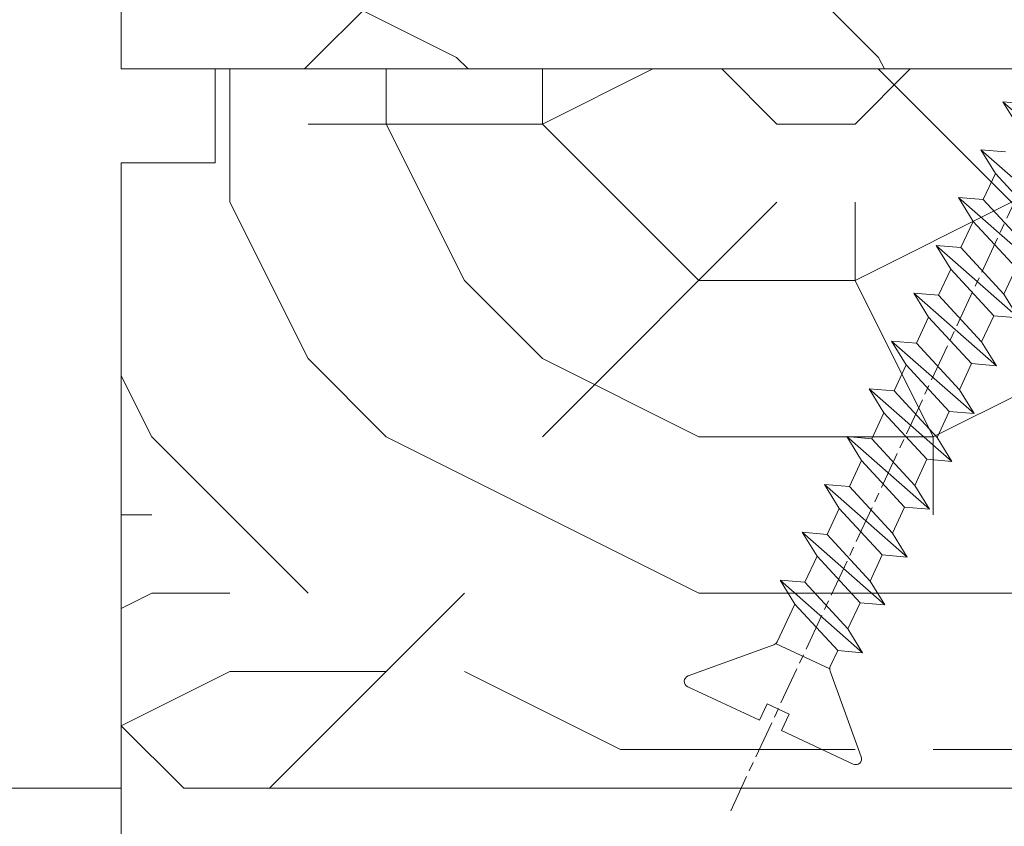
# Model space of a CAD drawing. Units: millimetres. Extents: x 0 to 805, y -14 to 584.
# Drawn here: x 322 to 338, y 312 to 325 of the extents above; entities that cross this region are included whole.
import ezdxf

# ---------------------------------------------------------------- set-up
doc = ezdxf.new("R2010")
doc.units = ezdxf.units.MM
doc.header["$PDMODE"] = 2
doc.header["$PDSIZE"] = 10
doc.linetypes.add('AM_ISO08W050', pattern=[18, 12, -1.5, 3, -1.5])
for name, color, linetype, lineweight in [('AEL-AM_7', 4, 'AM_ISO08W050', 18), ('AM_2', 6, 'Continuous', 20), ('AM_5', 3, 'Continuous', 20), ('Contour principale', 30, 'Continuous', 15), ('Contour secondaire', 5, 'Continuous', 9)]:
    doc.layers.add(name, color=color, linetype=linetype, lineweight=lineweight)
doc.styles.get("Standard").update_dxf_attribs({"font": 'arial.ttf'})
doc.dimstyles.new('MAL-ISO$0', dxfattribs={"dimtxt": 3, "dimasz": 3, "dimexe": 1, "dimexo": 1, "dimgap": 1.5, "dimtad": 1, "dimtxsty": 'Standard', "dimcen": 0, "dimclrd": 256, "dimclre": 256, "dimclrt": 3, "dimadec": 1, "dimazin": 2, "dimtp": 0.1, "dimtm": 0.1, "dimtfac": 0.71, "dimtmove": 0, "dimatfit": 3, "dimfxl": 1, "dimlwd": -1, "dimlwe": -1, "dimarcsym": 1})

# ---------------------------------------------------------------- blocks, each defined once
blk = doc.blocks.new('*D51')
at = {"layer": 'AM_5', "transparency": 16777216}
for p, q in [((323.6280224518392, 340.2648856823516), (308.7279338615571, 340.2648856823516)), ((309.7279338615571, 337.2648856823516), (309.7279338615571, 315.2648878024872)), ((323.6280465657925, 312.2648878024872), (308.7279338615571, 312.2648878024872))]:
    blk.add_line(p, q, dxfattribs=at)
for points in [[(309.2279338615571, 337.2648856823516), (310.2279338615571, 337.2648856823516), (309.7279338615571, 340.2648856823516)], [(309.2279338615571, 315.2648878024872), (310.2279338615571, 315.2648878024872), (309.7279338615571, 312.2648878024872)]]:
    blk.add_solid(points, dxfattribs=at)
at = {"layer": 'Defpoints', "color": 0, "transparency": 16777216}
for p in [(324.6280224518392, 340.2648856823516), (309.7279338615571, 312.2648878024872), (324.6280465657925, 312.2648878024872)]:
    blk.add_point(p, dxfattribs=at)
at = {"layer": 'AM_5', "color": 3, "transparency": 16777216, "insert": (306.1856419106703, 326.2648867424193), "char_height": 4, "attachment_point": 5, "rotation": 90}
blk.add_mtext('56', dxfattribs=at)
blk = doc.blocks.new('*D52')
at = {"layer": 'AM_5', "transparency": 16777216}
for p, q in [((323.6280450288231, 312.2648893953855), (308.7279334357625, 312.2648893220471)), ((309.7279334505286, 309.2648893269691), (309.7279346257031, 70.50556675358986)), ((323.6277848709618, 67.505566822005), (308.7279346404691, 67.50556674866785))]:
    blk.add_line(p, q, dxfattribs=at)
for points in [[(309.2279334505286, 309.2648893245081), (310.2279334505286, 309.2648893294301), (309.7279334357625, 312.2648893269691)], [(309.2279346257031, 70.50556675112885), (310.2279346257031, 70.50556675605085), (309.7279346404691, 67.50556675358986)]]:
    blk.add_solid(points, dxfattribs=at)
at = {"layer": 'Defpoints', "color": 0, "transparency": 16777216}
for p in [(324.6280465657925, 312.2648878024868), (309.7279349727319, 67.50556522910749), (324.6277852032246, 67.50556522910749)]:
    blk.add_point(p, dxfattribs=at)
at = {"layer": 'AM_5', "color": 3, "transparency": 16777216, "insert": (305.6058330830994, 189.8927110776984), "char_height": 4, "attachment_point": 5, "rotation": 90.00000028201012}
blk.add_mtext('Clair Vitrage', dxfattribs=at)
blk = doc.blocks.new('*D61')
at = {"layer": 'AM_5', "transparency": 16777216}
for p, q in [((323.6280207770537, 340.2648872752512), (292.6885358485137, 340.2648871229669)), ((293.6885358632797, 337.2648871278889), (293.6885373140867, 42.50554565850792)), ((323.6280276436131, 39.50554580587024), (292.6885373288526, 39.50554565358592))]:
    blk.add_line(p, q, dxfattribs=at)
for points in [[(293.1885358632797, 337.2648871254279), (294.1885358632797, 337.2648871303499), (293.6885358485137, 340.2648871278889)], [(293.1885373140867, 42.50554565604692), (294.1885373140867, 42.50554566096893), (293.6885373288526, 39.50554565850792)]]:
    blk.add_solid(points, dxfattribs=at)
at = {"layer": 'Defpoints', "color": 0, "transparency": 16777216}
for p in [(324.6280224518392, 340.2648856823525), (293.6885375232992, 39.50554421297154), (324.6280278380597, 39.50554421297154)]:
    blk.add_point(p, dxfattribs=at)
at = {"layer": 'AM_5', "color": 3, "transparency": 16777216, "insert": (290.1203237688356, 189.0393452045194), "char_height": 4, "attachment_point": 5, "rotation": 90.00000028201012}
blk.add_mtext('Hauteur Hors-Tout Châssis', dxfattribs=at)
blk = doc.blocks.new('dtzb')
at = {"layer": 'AEL-AM_7', "color": 5}
blk.add_line((-26.88981661018624, -12.53892741162053), (444.7390526915697, 207.385226149152), dxfattribs=at)
at = {"layer": 'AM_2', "color": 5, "linetype": 'Continuous'}
for p, q in [((199.7549683237594, 74.5277691010233), (176.5380361033749, 100.9405405721009)), ((184.4610244184878, 67.39608593406956), (161.2440921934467, 93.80885740543818)), ((169.1670805085596, 60.26440276740686), (145.9501482881751, 86.67717423848444)), ((176.8146045096364, 72.10583616606527), (161.9266275232803, 85.8517944635787)), ((153.5965681970265, 81.96742400619769), (168.4845451833826, 68.22146570926634)), ((199.0724329939258, 82.48483204288277), (199.7549683237594, 74.5277691010233)), ((153.873136603288, 53.13271960014754), (130.6562043829035, 79.54549107182174)), ((131.3387397080223, 71.58842812938019), (130.6562043829035, 79.54549107182174)), ((130.6562043829035, 79.54549107182174), (138.3026242917549, 74.83574083953499)), ((192.108548414908, 79.23751933272797), (199.7549683237594, 74.5277691010233)), ((146.6326836180087, 78.72011129662496), (138.3026242917549, 74.83574083953499)), ((161.5206606043648, 64.97415299911154), (146.6326836180087, 78.72011129662496)), ((138.3026242917549, 74.83574083953499), (153.1906012734544, 61.08978254231261)), ((183.7784890886542, 75.35314887592904), (184.4610244184878, 67.39608593406956)), ((138.5791926980164, 46.0010364331938), (115.3622604729753, 72.41380790457697)), ((116.0447958027507, 64.4567449627175), (115.3622604729753, 72.41380790457697)), ((115.3622604729753, 72.41380790457697), (123.0086803818267, 67.70405767258126)), ((131.3387397080223, 71.58842812938019), (123.0086803818267, 67.70405767258126)), ((146.2267166943784, 57.84246983244884), (131.3387397080223, 71.58842812938019)), ((176.8146045096364, 72.10583616606527), (168.4845451833826, 68.22146570926634)), ((176.8146045096364, 72.10583616606527), (168.4845451833826, 68.22146570926634)), ((176.8146045096364, 72.10583616606527), (184.4610244184878, 67.39608593406956)), ((123.0086803818267, 67.70405767258126), (137.8966573681246, 53.95809937505328)), ((168.4845451833826, 68.22146570926634), (169.1670805085596, 60.26440276740686)), ((100.0683165676455, 65.28212473762323), (107.7147364764969, 60.57237450591856)), ((100.7508518974792, 57.32506179576376), (100.0683165676455, 65.28212473762323)), ((123.28524878803, 38.86935326653111), (100.0683165676455, 65.28212473762323)), ((116.0447958027507, 64.4567449627175), (107.7147364764969, 60.57237450591856)), ((130.9327727891068, 50.71078666548055), (116.0447958027507, 64.4567449627175)), ((161.5206606043648, 64.97415299911154), (153.1906012734544, 61.08978254231261)), ((161.5206606043648, 64.97415299911154), (169.1670805085596, 60.26440276740686)), ((107.7147364764969, 60.57237450591856), (122.602713462853, 46.82641620839058)), ((153.1906012734544, 61.08978254231261), (153.873136603288, 53.13271960014754)), ((84.77437266703055, 58.15044157096054), (92.42079257122532, 53.44069133895027)), ((85.45690798755095, 50.19337862908651), (84.77437266703055, 58.15044157096054)), ((107.9913048827584, 31.73767009957737), (84.77437266703055, 58.15044157096054)), ((100.7508518974792, 57.32506179576376), (92.42079257122532, 53.44069133895027)), ((115.6388288838352, 43.57910349881786), (100.7508518974792, 57.32506179576376)), ((146.2267166943784, 57.84246983244884), (137.8966152490611, 53.95807973404226)), ((146.2267166943784, 57.84246983244884), (153.873136603288, 53.13271960014754)), ((137.8966573681246, 53.95809937505328), (138.5791926980164, 46.0010364331938)), ((92.69736097748682, 24.60598693291467), (69.48042875710235, 51.01875840399225)), ((70.16296408227936, 43.06169546213277), (69.48042875710235, 51.01875840399225)), ((69.48042875710235, 51.01875840399225), (77.12684866129712, 46.3090081717055)), ((92.42079257122532, 53.44069133895027), (107.3087695529248, 39.69473304143685)), ((130.9327727891068, 50.71078666548055), (122.602713462853, 46.82641620839058)), ((130.9327727891068, 50.71078666548055), (138.5791926980164, 46.0010364331938)), ((85.45690798755095, 50.19337862908651), (77.12684866129712, 46.3090081717055)), ((85.45690798755095, 50.19337862908651), (77.12684866129712, 46.3090081717055)), ((100.3448849785636, 36.44742033186412), (85.45690798755095, 50.19337862908651)), ((77.12684866129712, 46.3090081717055), (92.01482565230981, 32.56304987477415)), ((122.602713462853, 46.82641620839058), (123.28524878803, 38.86935326653111)), ((54.18648485183076, 43.88707523732955), (61.83290475602553, 39.1773250050428)), ((54.86902018166438, 35.93001229547008), (54.18648485183076, 43.88707523732955)), ((77.40341707221523, 17.47430376537886), (54.18648485183076, 43.88707523732955)), ((70.16296408227936, 43.06169546213277), (61.83290475602553, 39.1773250050428)), ((85.05094107329205, 29.31573716520143), (70.16296408227936, 43.06169546213277)), ((115.6388288838352, 43.57910349881786), (107.3087695529248, 39.69473304143685)), ((115.6388288838352, 43.57910349881786), (123.28524878803, 38.86935326653111)), ((61.83290475602553, 39.1773250050428), (76.72088174703822, 25.43136670782042)), ((107.3087695529248, 39.69473304143685), (107.9913048827584, 31.73767009957737)), ((62.10947316694364, 10.34262059871617), (38.89254094655917, 36.75539207037582)), ((39.57507627173618, 28.79832912851634), (38.89254094655917, 36.75539207037582)), ((38.89254094655917, 36.75539207037582), (46.53896085541055, 32.04564183808907)), ((54.86902018166438, 35.93001229547008), (46.53896085541055, 32.04564183808907)), ((69.75699716802046, 22.18405399795665), (54.86902018166438, 35.93001229547008)), ((100.3448849785636, 36.44742033186412), (92.01482565230981, 32.56304987477415)), ((100.3448849785636, 36.44742033186412), (92.01482565230981, 32.56304987477415)), ((100.3448849785636, 36.44742033186412), (107.9913048827584, 31.73767009957737)), ((46.53896085541055, 32.04564183808907), (61.42693784176663, 18.29968354057564)), ((92.01482565230981, 32.56304987477415), (92.69736097748682, 24.60598693291467)), ((-9.642205279364134, 29.21105073885337), (17.76689448016987, 19.2349542794218)), ((23.59859703663096, 29.62370890371312), (31.24501694548235, 24.91395867142637)), ((24.28113236646459, 21.66664596185365), (23.59859703663096, 29.62370890371312)), ((46.81552926167205, 3.21093743205347), (23.59859703663096, 29.62370890371312)), ((39.57507627173618, 28.79832912851634), (31.24501694548235, 24.91395867142637)), ((39.57507627173618, 28.79832912851634), (31.24501694548235, 24.91395867142637)), ((54.46305325809226, 15.05237083100292), (39.57507627173618, 28.79832912851634)), ((85.05094107329205, 29.31573716520143), (76.72088174703822, 25.43136670782042)), ((85.05094107329205, 29.31573716520143), (92.69736097748682, 24.60598693291467)), ((-1.262597953071236, 3.66712716179245), (-11.98282014489814, 26.65671783387006)), ((76.72088174703822, 25.43136670782042), (77.40341707221523, 17.47430376537886)), ((31.24501694548235, 24.91395867142637), (46.13299393183843, 11.16800037362191)), ((69.75699716802046, 22.18405399795665), (61.42689571804658, 18.2996639001467)), ((69.75699716802046, 22.18405399795665), (77.40341707221523, 17.47430376537886)), ((26.42079956452653, 1.976053181319003), (18.4255327386345, 19.12195822228023)), ((24.28113236646459, 21.66664596185365), (19.20059148776636, 19.29755084220596)), ((39.16910935282067, 7.920687664340221), (24.28113236646459, 21.66664596185365)), ((61.42693784176663, 18.29968354057564), (62.10947316694364, 10.34262059871617)), ((54.46305325809226, 15.05237083100292), (46.13299393183843, 11.16800037362191)), ((54.46305325809226, 15.05237083100292), (46.13299393183843, 11.16800037362191)), ((54.46305325809226, 15.05237083100292), (62.10947316694364, 10.34262059871617)), ((46.13299393183843, 11.16800037362191), (46.81552926167205, 3.21093743205347)), ((39.16910935282067, 7.920687664340221), (27.12468389976129, 2.304279835701891)), ((39.16910935282067, 7.920687664340221), (46.81552926167205, 3.21093743205347)), ((-1.262597953071236, 3.66712716179245), (3.98103995337442, 6.112275676026911)), ((7.241237970025395, -0.8792415383104526), (3.98103995337442, 6.112275676026911)), ((16.17907301611558, -26.16285925232296), (26.15516947205469, 1.246240503718582)), ((1.997600063637947, -3.324390051962837), (7.241237970025395, -0.8792415383104526)), ((12.71782225086645, -26.31398072433149), (1.997600063637947, -3.324390051962837))]:
    blk.add_line(p, q, dxfattribs=at)
for centre, start, end in [((-10.28349304482981, 27.44912707425465), 70.00000000044706, 205.0000000000485), ((18.40818225029216, 20.99687794314741), 250.000000000447, 295.0000000001367), ((27.9170931372355, 0.6049527347604453), 115.0000000001367, 159.999999999984), ((14.41714935093478, -25.52157148336482), 205.0000000000485, 339.999999999984)]:
    blk.add_arc(centre, 1.875000000004213, start, end, dxfattribs=at)
blk = doc.blocks.new('Nouvelle parclose EI60')
at = {"layer": 'Contour secondaire'}
h = blk.add_hatch(dxfattribs=at)
h.set_pattern_fill('352', color=5, scale=25.00015207522533, angle=180.0000003765403)
h.set_pattern_definition([(180.0000004470429, (-15395.45734298594, -5802.189678766273), (-25.00015188016488, -25.00015227028578), [7.500045622567598, -17.50010645265773]), (180.0000004470429, (-15395.45734297618, -5803.439686370034), (-25.00015188016488, -25.00015227028578), [7.500045622567598, -17.50010645265773]), (180.0000004470429, (-15396.70735056044, -5805.93970158731), (-25.00015188016488, -25.00015227028578), [5.000030415045067, -20.00012166018027]), (180.0000004470429, (-15397.95735814469, -5808.439716804585), (-25.00015188016488, -25.00015227028578), [3.750022811283799, -21.25012926394153]), (180.0000004470429, (-15397.95735812519, -5810.939732012108), (-25.00015188016488, -25.00015227028578), [2.500015207522533, -22.5001368677028]), (180.0000004470429, (-15391.70732008688, -5813.439747170864), (-25.00015188016488, -25.00015227028578), [1.250007603761267, -6.250038018806332, 1.250007603761267, -16.25009884889646]), (180.0000004470429, (-15395.45734288841, -5814.689754803886), (-25.00015188016488, -25.00015227028578), [1.250007603761267, -10.00006083009013, 3.750022811283799, -10.00006083009013]), (180.0000004470429, (-15400.4573732937, -5815.939762446659), (-25.00015188016488, -25.00015227028578), [1.250007603761267, -1.250007603761267, 1.250007603761267, -21.25012926394153]), (180.0000004470429, (-15399.20736568019, -5817.189770040668), (-25.00015188016488, -25.00015227028578), [1.250007603761267, -23.75014447146406]), (180.0000004470429, (-15397.95735805692, -5819.689785238437), (-25.00015188016488, -25.00015227028578), [3.750022811283799, -21.25012926394153]), (180.0000004470429, (-15397.95735803741, -5822.18980044596), (-25.00015188016488, -25.00015227028578), [5.000030415045067, -20.00012166018027]), (180.0000004470429, (-15396.70735041414, -5824.689815643728), (-25.00015188016488, -25.00015227028578), [6.250038018806332, -7.500045622567598, 1.250007603761267, -10.00006083009013]), (270.0000004470429, (-15386.70728970109, -5809.689724320569), (25.00015227028578, -25.00015188016488), [1.250007603761267, -2.500015207522533, 6.250038018806332, -15.0000912451352]), (270.0000004470429, (-15387.95729728535, -5812.189739537846), (25.00015227028578, -25.00015188016488), [1.250007603761267, -1.250007603761267, 3.750022811283799, -18.750114056419]), (270.0000004470429, (-15389.20730481108, -5822.189800377688), (25.00015227028578, -25.00015188016488), [2.500015207522533, -22.5001368677028]), (270.0000004470429, (-15390.45731249287, -5812.189739557352), (25.00015227028578, -25.00015188016488), [5.000030415045067, -7.500045622567598, 1.250007603761267, -11.2500684338514]), (270.0000004470429, (-15391.70731998935, -5825.939823208478), (25.00015227028578, -25.00015188016488), [1.250007603761267, -23.75014447146406]), (270.0000004470429, (-15392.95732769064, -5813.439747180618), (25.00015227028578, -25.00015188016488), [3.750022811283799, -21.25012926394153]), (270.0000004470429, (-15395.45734288841, -5814.689754803886), (25.00015227028578, -25.00015188016488), [2.500015207522533, -22.5001368677028]), (270.0000004470429, (-15397.95735809593, -5814.689754823392), (25.00015227028578, -25.00015188016488), [1.250007603761267, -3.750022811283799, 3.750022811283799, -16.25009884889646]), (270.0000004470429, (-15399.20736568994, -5815.939762436907), (25.00015227028578, -25.00015188016488), [1.250007603761267, -23.75014447146406]), (270.0000004470429, (-15400.45737333271, -5810.939732031614), (25.00015227028578, -25.00015188016488), [3.500021290531547, -21.50013078469378]), (270.0000004470429, (-15401.70738097548, -5805.939701626322), (25.00015227028578, -25.00015188016488), [2.500015207522533, -22.5001368677028]), (270.0000004470429, (-15404.20739610498, -5815.939762475918), (25.00015227028578, -25.00015188016488), [1.250007603761267, -23.75014447146406]), (270.0000004470429, (-15406.70741132226, -5814.689754891664), (25.00015227028578, -25.00015188016488), [3.750022811283799, -21.25012926394153]), (270.0000004470429, (-15409.20742652978, -5814.689754911168), (25.00015227028578, -25.00015188016488), [3.750022811283799, -21.25012926394153]), (225.0000004470429, (-15405.45740379652, -5804.689694051819), (1.95060447904695e-07, -25.00015207570095), [1.767760753239183, -1.767760753239183, 1.767760753239183, -30.05227185712856]), (225.0000004470429, (-15400.45737333271, -5810.939732031614), (1.95060447904695e-07, -25.00015207570095), [3.535521506478367, -31.82003261036774]), (225.0000004470429, (-15390.45731240509, -5823.439807991203), (1.95060447904695e-07, -25.00015207570095), [3.535521506478367, -31.82003261036774]), (225.0000004470429, (-15395.4573428689, -5817.189770011409), (1.95060447904695e-07, -25.00015207570095), [3.535521506478367, -31.82003261036774]), (225.0000004470429, (-15396.70735051167, -5812.189739606115), (1.95060447904695e-07, -25.00015207570095), [3.535521506478367, -31.82003261036774]), (225.0000004470429, (-15404.20739617325, -5807.189709249588), (1.95060447904695e-07, -25.00015207570095), [3.535521506478367, -31.82003261036774]), (225.0000004470429, (-15401.70738095598, -5808.439716833845), (1.95060447904695e-07, -25.00015207570095), [5.303332260021701, -30.05222185682441]), (225.0000004470429, (-15394.20733524563, -5819.689785209178), (1.95060447904695e-07, -25.00015207570095), [1.767760753239183, -33.58779336360693]), (225.0000004470429, (-15392.95732762237, -5822.189800406947), (1.95060447904695e-07, -25.00015207570095), [1.767760753239183, -33.58779336360693]), (225.0000004470429, (-15402.95738845246, -5822.189800484971), (1.95060447904695e-07, -25.00015207570095), [1.767760753239183, -33.58779336360693]), (225.0000004470429, (-15392.9573277199, -5809.689724369334), (1.95060447904695e-07, -25.00015207570095), [1.767760753239183, -33.58779336360693]), (225.0000004470429, (-15406.707411293, -5818.439777702948), (1.95060447904695e-07, -25.00015207570095), [1.767760753239183, -33.58779336360693]), (225.0000004470429, (-15397.95735808618, -5815.939762427153), (1.95060447904695e-07, -25.00015207570095), [1.767760753239183, -33.58779336360693]), (225.0000004470429, (-15400.45737327419, -5818.439777654182), (1.95060447904695e-07, -25.00015207570095), [1.767760753239183, -33.58779336360693]), (315.0000004470429, (-15399.20736570945, -5813.439747229384), (25.00015207570095, 1.95060447904695e-07), [1.767760753239183, -1.767760753239183, 5.3033322600217, -26.51670035034604]), (315.0000004470429, (-15402.95738852073, -5813.439747258642), (25.00015207570095, 1.95060447904695e-07), [1.767760753239183, -33.58779336360692]), (315.0000004470429, (-15402.957388589, -5804.689694032314), (25.00015207570095, 1.95060447904695e-07), [1.767760753239183, -33.58779336360692]), (315.0000004470429, (-15397.95735812519, -5810.939732012108), (25.00015207570095, 1.95060447904695e-07), [1.767760753239183, -33.58779336360692]), (315.0000004470429, (-15401.70738089746, -5815.939762456411), (25.00015207570095, 1.95060447904695e-07), [1.767760753239183, -33.58779336360692]), (315.0000004470429, (-15395.45734292742, -5809.689724388841), (25.00015207570095, 1.95060447904695e-07), [1.767760753239183, -33.58779336360692]), (315.0000004470429, (-15405.45740375751, -5809.689724466864), (25.00015207570095, 1.95060447904695e-07), [1.767760753239183, -33.58779336360692]), (315.0000004470429, (-15387.95729736337, -5802.189678707755), (25.00015207570095, 1.95060447904695e-07), [1.767760753239183, -33.58779336360692]), (315.0000004470429, (-15389.20730495738, -5803.43968632127), (25.00015207570095, 1.95060447904695e-07), [3.535521506478366, -31.82003261036774]), (315.0000004470429, (-15390.45731255139, -5804.689693934784), (25.00015207570095, 1.95060447904695e-07), [3.535521506478366, -31.82003261036774]), (315.0000004470429, (-15392.95732775891, -5804.689693954288), (25.00015207570095, 1.95060447904695e-07), [3.535521506478366, -31.82003261036774]), (315.0000004470429, (-15394.20733534316, -5807.189709171565), (25.00015207570095, 1.95060447904695e-07), [3.535521506478366, -31.82003261036774]), (315.0000004470429, (-15404.20739609523, -5817.189770079679), (25.00015207570095, 1.95060447904695e-07), [3.535521506478366, -31.82003261036774]), (315.0000004470429, (-15409.20742660781, -5804.689694081078), (25.00015207570095, 1.95060447904695e-07), [3.535521506478366, -31.82003261036774]), (315.0000004470429, (-15410.45743405552, -5824.689815751012), (25.00015207570095, 1.95060447904695e-07), [3.535521506478366, -31.82003261036774]), (315.0000004470429, (-15410.45743407502, -5822.18980054349), (25.00015207570095, 1.95060447904695e-07), [3.535521506478366, -31.82003261036774]), (315.0000004470429, (-15407.95741887725, -5820.939792920222), (25.00015207570095, 1.95060447904695e-07), [3.535521506478366, -31.82003261036774]), (315.0000004470429, (-15390.4573124246, -5820.93979278368), (25.00015207570095, 1.95060447904695e-07), [5.3033322600217, -30.05222185682441]), (315.0000004470429, (-15406.707411293, -5818.439777702948), (25.00015207570095, 1.95060447904695e-07), [5.3033322600217, -30.05222185682441]), (206.5650516470429, (-15392.95732759311, -5825.939823218231), (-25.00015207522769, -2.050621235550412e-07), [2.795017002010192, -53.10702247353126]), (206.5650516470429, (-15392.95732769064, -5813.439747180618), (-25.00015207522769, -2.050621235550412e-07), [2.795017002010192, -53.10702247353126]), (206.5650516470429, (-15395.45734283964, -5820.939792822691), (-25.00015207522769, -2.050621235550412e-07), [2.795017002010192, -53.10702247353126]), (206.5650516470429, (-15402.95738859875, -5803.439686428553), (-25.00015207522769, -2.050621235550412e-07), [2.795017002010192, -53.10702247353126]), (206.5650516470429, (-15401.70738097548, -5805.939701626322), (-25.00015207522769, -2.050621235550412e-07), [2.795017002010192, -53.10702247353126]), (206.5650516470429, (-15394.20733531391, -5810.939731982849), (-25.00015207522769, -2.050621235550412e-07), [2.795017002010192, -53.10702247353126]), (206.5650516470429, (-15394.20733521637, -5823.439808020462), (-25.00015207522769, -2.050621235550412e-07), [2.795017002010192, -53.10702247353126]), (206.5650516470429, (-15401.70738089746, -5815.939762456411), (-25.00015207522769, -2.050621235550412e-07), [5.590034004020383, -50.31200547152107]), (243.4349492670429, (-15401.7073808682, -5819.689785267695), (1.93785476677254e-07, -25.00015207522768), [2.795017002010192, -53.10702247353126]), (243.4349492670429, (-15405.457403738, -5812.189739674387), (1.93785476677254e-07, -25.00015207522768), [2.795017002010192, -53.10702247353126]), (243.4349492670429, (-15392.95732766138, -5817.189769991902), (1.93785476677254e-07, -25.00015207522768), [2.795017002010192, -53.10702247353126]), (243.4349492670429, (-15387.95729723658, -5818.439777556652), (1.93785476677254e-07, -25.00015207522768), [2.795017002010192, -53.10702247353126]), (243.4349492670429, (-15402.95738852073, -5813.439747258642), (1.93785476677254e-07, -25.00015207522768), [2.795017002010192, -53.10702247353126]), (243.4349492670429, (-15400.45737331321, -5813.439747239137), (1.93785476677254e-07, -25.00015207522768), [2.795017002010192, -53.10702247353126]), (243.4349492670429, (-15390.45731245386, -5817.189769972396), (1.93785476677254e-07, -25.00015207522768), [5.590034004020383, -50.31200547152107]), (243.4349492670429, (-15409.20742657855, -5808.439716892362), (1.93785476677254e-07, -25.00015207522768), [5.590034004020383, -50.31200547152107]), (243.4349492670429, (-15406.70741136127, -5809.689724476619), (1.93785476677254e-07, -25.00015207522768), [5.590034004020383, -50.31200547152107]), (296.5650516470429, (-15386.70728973035, -5805.939701509285), (2.050621318817645e-07, -25.00015207522768), [2.795017002010191, -53.10702247353125]), (296.5650516470429, (-15386.70728962307, -5819.689785150659), (2.050621318817645e-07, -25.00015207522768), [2.795017002010191, -53.10702247353125]), (296.5650516470429, (-15391.70732017466, -5802.189678737014), (2.050621318817645e-07, -25.00015207522768), [2.795017002010191, -53.10702247353125]), (296.5650516470429, (-15389.20730479158, -5824.68981558521), (2.050621318817645e-07, -25.00015207522768), [2.795017002010191, -53.10702247353125]), (296.5650516470429, (-15391.70732011613, -5809.68972435958), (2.050621318817645e-07, -25.00015207522768), [2.795017002010191, -53.10702247353125]), (296.5650516470429, (-15396.70735051167, -5812.189739606115), (2.050621318817645e-07, -25.00015207522768), [2.795017002010191, -53.10702247353125]), (296.5650516470429, (-15399.20736568019, -5817.189770040668), (2.050621318817645e-07, -25.00015207522768), [2.795017002010191, -53.10702247353125]), (296.5650516470429, (-15387.95729732436, -5807.1897091228), (-7.83365111462128e-06, -25.00015609458439), [2.795017002010191, -53.10702247353125]), (296.5650516470429, (-15394.20733531391, -5810.939731982849), (2.050621318817645e-07, -25.00015207522768), [2.795017002010191, -53.10702247353125]), (296.5650516470429, (-15401.70738095598, -5808.439716833845), (2.050621318817645e-07, -25.00015207522768), [2.795017002010191, -53.10702247353125]), (296.5650516470429, (-15404.20739614399, -5810.939732060872), (2.050621318817645e-07, -25.00015207522768), [2.795017002010191, -53.10702247353125]), (296.5650516470429, (-15409.20742650052, -5818.439777722452), (2.050621318817645e-07, -25.00015207522768), [2.795017002010191, -53.10702247353125]), (296.5650516470429, (-15390.45731238559, -5825.939823198725), (2.050621318817645e-07, -25.00015207522768), [2.795017002010191, -53.10702247353125]), (296.5650516470429, (-15386.70728958405, -5824.689815565705), (2.050621318817645e-07, -25.00015207522768), [5.590034004020382, -50.31200547152106]), (296.5650516470429, (-15390.45731253188, -5807.189709142307), (2.050621318817645e-07, -25.00015207522768), [5.590034004020382, -50.31200547152106]), (333.4349492670428, (-15386.70728974985, -5803.439686301762), (25.00015207522768, 1.937854683505306e-07), [2.795017002010192, -53.10702247353127]), (333.4349492670428, (-15407.95741902355, -5802.189678863804), (25.00015207522768, 1.937854683505306e-07), [2.795017002010192, -53.10702247353127]), (333.4349492670428, (-15406.70741132226, -5814.689754891664), (25.00015207522768, 1.937854683505306e-07), [2.795017002010192, -53.10702247353127]), (333.4349492670428, (-15396.70735056044, -5805.93970158731), (25.00015207522768, 1.937854683505306e-07), [2.795017002010192, -53.10702247353127]), (333.4349492670428, (-15395.45734297618, -5803.439686370034), (25.00015207522768, 1.937854683505306e-07), [2.795017002010192, -53.10702247353127]), (333.4349492670428, (-15397.95735814469, -5808.439716804585), (25.00015207522768, 1.937854683505306e-07), [2.795017002010192, -53.10702247353127]), (333.4349492670428, (-15405.45740365023, -5823.439808108239), (25.00015207522768, 1.937854683505306e-07), [2.795017002010192, -53.10702247353127]), (333.4349492670428, (-15407.95741884799, -5824.689815731506), (25.00015207522768, 1.937854683505306e-07), [5.590034004020384, -50.31200547152108])])
h.paths.add_polyline_path([(2.376327756792307e-08, 1.49999999928491), (1.50000002447905, 1.499999974447633), (1.500000000715772, -2.483727712387918e-08), (10.49999778227496, 2.09773419328485e-05), (11.49999793204563, 1.000023187101249), (11.5000002535253, 16.49999982329797), (2.535253003088656e-07, 16.4999999999996)])
at = {"layer": 'Contour principale'}
blk.add_lwpolyline([(2.535253003088656e-07, 16.4999999999996), (11.5000002535253, 16.49999982329797), (11.49999793204563, 1.000023187101249), (10.49999778227496, 2.09773419328485e-05), (1.500000000715772, -2.483727712387918e-08), (1.50000002447905, 1.499999974447633), (2.376327756792307e-08, 1.49999999928491), (2.535253003088656e-07, 16.4999999999996)], dxfattribs=at)
at = {"layer": 'Contour secondaire', "extrusion": (0, 0, -1), "xscale": 0.05000030415043834, "yscale": 0.05000030415043834, "zscale": -0.05000030415043834, "rotation": 8.098677427624246e-07}
blk.add_blockref('dtzb', (-10.51404290184109, 10.37589906688095), dxfattribs=at)

msp = doc.modelspace()

# ---------------------------------------------------------------- hatches: boundary and pattern name
at = {"layer": 'Contour secondaire'}
h = msp.add_hatch(dxfattribs=at)
h.set_pattern_fill('352', color=5, scale=45, angle=270.0000011738771)
h.set_pattern_definition([(270.0000013148792, (927.4592764295589, -758.3342949374553), (45.0000010327038, -44.99999896729618), [13.5, -31.5]), (270.0000013148792, (929.7092764295589, -758.3342948858196), (45.0000010327038, -44.99999896729618), [13.5, -31.5]), (270.0000013148792, (934.2092764811946, -760.5842947825493), (45.0000010327038, -44.99999896729618), [9, -36]), (270.0000013148792, (938.7092765328284, -762.8342946792789), (45.0000010327038, -44.99999896729618), [6.75, -38.25]), (270.0000013148792, (943.2092765328284, -762.8342945760085), (45.0000010327038, -44.99999896729618), [4.5, -40.5]), (270.0000013148792, (947.7092762746556, -751.5842944727381), (45.0000010327038, -44.99999896729618), [2.25, -11.25, 2.25, -29.25]), (270.0000013148792, (949.9592764295589, -758.3342944211024), (45.0000010327038, -44.99999896729618), [2.25, -18, 6.75, -18]), (270.0000013148792, (952.2092766360979, -767.3342943694668), (45.0000010327038, -44.99999896729618), [2.25, -2.25, 2.25, -38.25]), (270.0000013148792, (954.4592765844641, -765.0842943178329), (45.0000010327038, -44.99999896729618), [2.25, -42.75]), (270.0000013148792, (958.9592765328284, -762.834294214563), (45.0000010327038, -44.99999896729618), [6.75, -38.25]), (270.0000013148792, (963.4592765328284, -762.8342941112921), (45.0000010327038, -44.99999896729618), [9, -36]), (270.0000013148792, (967.9592764811946, -760.5842940080208), (45.0000010327038, -44.99999896729618), [11.25, -13.5, 2.25, -18]), (1.314879268417695e-06, (940.959276068113, -742.5842946276432), (44.99999896729618, 45.00000103270379), [2.25, -4.5, 11.25, -27]), (1.314879268417695e-06, (945.4592761197468, -744.8342945243728), (44.99999896729618, 45.00000103270379), [2.25, -2.25, 6.75, -33.75]), (1.314879268417695e-06, (963.4592761713825, -747.0842941112921), (44.99999896729618, 45.00000103270379), [4.5, -40.5]), (1.314879268417695e-06, (945.4592762230163, -749.3342945243728), (44.99999896729618, 45.00000103270379), [9, -13.5, 2.25, -20.25]), (1.314879268417695e-06, (970.2092762746556, -751.5842939563861), (44.99999896729618, 45.00000103270379), [2.25, -42.75]), (1.314879268417695e-06, (947.7092763262895, -753.8342944727381), (44.99999896729618, 45.00000103270379), [6.75, -38.25]), (1.314879268417695e-06, (949.9592764295589, -758.3342944211024), (44.99999896729618, 45.00000103270379), [4.5, -40.5]), (1.314879268417695e-06, (949.9592765328284, -762.8342944211024), (44.99999896729618, 45.00000103270379), [2.25, -6.75, 6.75, -29.25]), (1.314879268417695e-06, (952.2092765844641, -765.0842943694668), (44.99999896729618, 45.00000103270379), [2.25, -42.75]), (1.314879268417695e-06, (943.2092766360979, -767.3342945760085), (44.99999896729618, 45.00000103270379), [6.300000000000001, -38.7]), (1.314879268417695e-06, (934.2092766877372, -769.5842947825493), (44.99999896729618, 45.00000103270379), [4.5, -40.5]), (1.314879268417695e-06, (952.209276791003, -774.0842943694668), (44.99999896729618, 45.00000103270379), [2.25, -42.75]), (1.314879268417695e-06, (949.9592768942762, -778.5842944211024), (44.99999896729618, 45.00000103270379), [6.75, -38.25]), (1.314879268417695e-06, (949.9592769975457, -783.0842944211024), (44.99999896729618, 45.00000103270379), [6.75, -38.25]), (315.0000013148793, (931.9592768426405, -776.3342948341835), (45.0000000008561, 1.032703805094704e-06), [3.181950000000001, -3.181950000000001, 3.181950000000001, -54.09376029000001]), (315.0000013148793, (943.2092766360979, -767.3342945760085), (45.0000000008561, 1.032703805094704e-06), [6.363900000000001, -57.27571029]), (315.0000013148793, (965.7092762230163, -749.3342940596565), (45.0000000008561, 1.032703805094704e-06), [6.363900000000001, -57.27571029]), (315.0000013148793, (954.4592764295589, -758.3342943178329), (45.0000000008561, 1.032703805094704e-06), [6.363900000000001, -57.27571029]), (315.0000013148793, (945.4592764811946, -760.5842945243728), (45.0000000008561, 1.032703805094704e-06), [6.363900000000001, -57.27571029]), (315.0000013148793, (936.4592767910067, -774.0842947309136), (45.0000000008561, 1.032703805094704e-06), [6.363900000000001, -57.27571029]), (315.0000013148793, (938.7092766877372, -769.5842946792789), (45.0000000008561, 1.032703805094704e-06), [9.54594, -54.09367029000001]), (315.0000013148793, (958.9592763779251, -756.084294214563), (45.0000000008561, 1.032703805094704e-06), [3.181950000000001, -60.45766029]), (315.0000013148793, (963.4592763262895, -753.8342941112921), (45.0000000008561, 1.032703805094704e-06), [3.181950000000001, -60.45766029]), (315.0000013148793, (963.459276739371, -771.8342941112921), (45.0000000008561, 1.032703805094704e-06), [3.181950000000001, -60.45766029]), (315.0000013148793, (940.9592763262895, -753.8342946276432), (45.0000000008561, 1.032703805094704e-06), [3.181950000000001, -60.45766029]), (315.0000013148793, (956.7092768942762, -778.5842942661973), (45.0000000008561, 1.032703805094704e-06), [3.181950000000001, -60.45766029]), (315.0000013148793, (952.2092765328284, -762.8342943694668), (45.0000000008561, 1.032703805094704e-06), [3.181950000000001, -60.45766029]), (315.0000013148793, (956.7092766360979, -767.3342942661973), (45.0000000008561, 1.032703805094704e-06), [3.181950000000001, -60.45766029]), (45.00000131487926, (947.7092765844641, -765.0842944727381), (-1.032703805094704e-06, 45.0000000008561), [3.181949999999993, -3.181949999999993, 9.545939999999968, -47.72977028999987]), (45.00000131487926, (947.709276739371, -771.8342944727381), (-1.032703805094704e-06, 45.0000000008561), [3.181949999999993, -60.45766028999987]), (45.00000131487926, (931.959276739371, -771.8342948341835), (-1.032703805094704e-06, 45.0000000008561), [3.181949999999993, -60.45766028999987]), (45.00000131487926, (943.2092765328284, -762.8342945760085), (-1.032703805094704e-06, 45.0000000008561), [3.181949999999993, -60.45766028999987]), (45.00000131487926, (952.2092766877372, -769.5842943694668), (-1.032703805094704e-06, 45.0000000008561), [3.181949999999993, -60.45766028999987]), (45.00000131487926, (940.9592764295589, -758.3342946276432), (-1.032703805094704e-06, 45.0000000008561), [3.181949999999993, -60.45766028999987]), (45.00000131487926, (940.9592768426405, -776.3342946276432), (-1.032703805094704e-06, 45.0000000008561), [3.181949999999993, -60.45766028999987]), (45.00000131487926, (927.4592761197468, -744.8342949374553), (-1.032703805094704e-06, 45.0000000008561), [3.181949999999993, -60.45766028999987]), (45.00000131487926, (929.7092761713825, -747.0842948858196), (-1.032703805094704e-06, 45.0000000008561), [6.363899999999985, -57.27571028999987]), (45.00000131487926, (931.9592762230163, -749.3342948341835), (-1.032703805094704e-06, 45.0000000008561), [6.363899999999985, -57.27571028999987]), (45.00000131487926, (931.9592763262895, -753.8342948341835), (-1.032703805094704e-06, 45.0000000008561), [6.363899999999985, -57.27571028999987]), (45.00000131487926, (936.4592763779251, -756.0842947309136), (-1.032703805094704e-06, 45.0000000008561), [6.363899999999985, -57.27571028999987]), (45.00000131487926, (954.459276791003, -774.0842943178329), (-1.032703805094704e-06, 45.0000000008561), [6.363899999999985, -57.27571028999987]), (45.00000131487926, (931.9592769975457, -783.0842948341835), (-1.032703805094704e-06, 45.0000000008561), [6.363899999999985, -57.27571028999987]), (45.00000131487926, (967.9592770491831, -785.3342940080208), (-1.032703805094704e-06, 45.0000000008561), [6.363899999999985, -57.27571028999987]), (45.00000131487926, (963.4592770491831, -785.3342941112921), (-1.032703805094704e-06, 45.0000000008561), [6.363899999999985, -57.27571028999987]), (45.00000131487926, (961.20927694591, -780.8342941629269), (-1.032703805094704e-06, 45.0000000008561), [6.363899999999985, -57.27571028999987]), (45.00000131487926, (961.2092762230163, -749.3342941629269), (-1.032703805094704e-06, 45.0000000008561), [9.545939999999968, -54.09367028999988]), (45.00000131487926, (956.7092768942762, -778.5842942661973), (-1.032703805094704e-06, 45.0000000008561), [9.545939999999968, -54.09367028999988]), (296.5650525148793, (970.2092763262895, -753.8342939563861), (1.05070671174058e-06, -45.00000000000422), [5.030999999999992, -95.59205896499986]), (296.5650525148793, (947.7092763262895, -753.8342944727381), (1.05070671174058e-06, -45.00000000000422), [5.030999999999992, -95.59205896499986]), (296.5650525148793, (961.2092764295589, -758.3342941629269), (1.05070671174058e-06, -45.00000000000422), [5.030999999999992, -95.59205896499986]), (296.5650525148793, (929.709276739371, -771.8342948858196), (1.05070671174058e-06, -45.00000000000422), [5.030999999999992, -95.59205896499986]), (296.5650525148793, (934.2092766877372, -769.5842947825493), (1.05070671174058e-06, -45.00000000000422), [5.030999999999992, -95.59205896499986]), (296.5650525148793, (943.2092763779251, -756.0842945760085), (1.05070671174058e-06, -45.00000000000422), [5.030999999999992, -95.59205896499986]), (296.5650525148793, (965.7092763779251, -756.0842940596565), (1.05070671174058e-06, -45.00000000000422), [5.030999999999992, -95.59205896499986]), (296.5650525148793, (952.2092766877372, -769.5842943694668), (1.05070671174058e-06, -45.00000000000422), [10.06199999999998, -90.56105896499987]), (333.4349501348793, (958.9592766877372, -769.584294214563), (45.00000000000421, 1.030408870832512e-06), [5.030999999999992, -95.59205896499986]), (333.4349501348793, (945.4592768426405, -776.3342945243728), (45.00000000000421, 1.030408870832512e-06), [5.030999999999992, -95.59205896499986]), (333.4349501348793, (954.4592763262895, -753.8342943178329), (45.00000000000421, 1.030408870832512e-06), [5.030999999999992, -95.59205896499986]), (333.4349501348793, (956.7092761197468, -744.8342942661973), (45.00000000000421, 1.030408870832512e-06), [5.030999999999992, -95.59205896499986]), (333.4349501348793, (947.709276739371, -771.8342944727381), (45.00000000000421, 1.030408870832512e-06), [5.030999999999992, -95.59205896499986]), (333.4349501348793, (947.7092766360979, -767.3342944727381), (45.00000000000421, 1.030408870832512e-06), [5.030999999999992, -95.59205896499986]), (333.4349501348793, (954.4592762230163, -749.3342943178329), (45.00000000000421, 1.030408870832512e-06), [10.06199999999998, -90.56105896499987]), (333.4349501348793, (938.7092769975457, -783.0842946792789), (45.00000000000421, 1.030408870832512e-06), [10.06199999999998, -90.56105896499987]), (333.4349501348793, (940.9592768942762, -778.5842946276432), (45.00000000000421, 1.030408870832512e-06), [10.06199999999998, -90.56105896499987]), (26.56505251487934, (934.209276068113, -742.5842947825493), (45.00000000000421, 1.050706726728591e-06), [5.030999999999977, -95.59205896499962]), (26.56505251487934, (958.959276068113, -742.584294214563), (45.00000000000421, 1.050706726728591e-06), [5.030999999999977, -95.59205896499962]), (26.56505251487934, (927.4592762746556, -751.5842949374553), (45.00000000000421, 1.050706726728591e-06), [5.030999999999977, -95.59205896499962]), (26.56505251487934, (967.9592761713825, -747.0842940080208), (45.00000000000421, 1.050706726728591e-06), [5.030999999999977, -95.59205896499962]), (26.56505251487934, (940.9592762746556, -751.5842946276432), (45.00000000000421, 1.050706726728591e-06), [5.030999999999977, -95.59205896499962]), (26.56505251487934, (945.4592764811946, -760.5842945243728), (45.00000000000421, 1.050706726728591e-06), [5.030999999999977, -95.59205896499962]), (26.56505251487934, (954.4592765844641, -765.0842943178329), (45.00000000000421, 1.050706726728591e-06), [5.030999999999977, -95.59205896499962]), (26.56505251487934, (936.4592761197468, -744.8342947309136), (45.0000072348025, -1.341888898871245e-05), [5.030999999999977, -95.59205896499962]), (26.56505251487934, (943.2092763779251, -756.0842945760085), (45.00000000000421, 1.050706726728591e-06), [5.030999999999977, -95.59205896499962]), (26.56505251487934, (938.7092766877372, -769.5842946792789), (45.00000000000421, 1.050706726728591e-06), [5.030999999999977, -95.59205896499962]), (26.56505251487934, (943.2092767910067, -774.0842945760085), (45.00000000000421, 1.050706726728591e-06), [5.030999999999977, -95.59205896499962]), (26.56505251487934, (956.7092769975457, -783.0842942661973), (45.00000000000421, 1.050706726728591e-06), [5.030999999999977, -95.59205896499962]), (26.56505251487934, (970.2092762230163, -749.3342939563861), (45.00000000000421, 1.050706726728591e-06), [5.030999999999977, -95.59205896499962]), (26.56505251487934, (967.959276068113, -742.5842940080208), (45.00000000000421, 1.050706726728591e-06), [10.06199999999995, -90.56105896499963]), (26.56505251487934, (936.4592762230163, -749.3342947309136), (45.00000000000421, 1.050706726728591e-06), [10.06199999999995, -90.56105896499963]), (63.43495013487927, (929.709276068113, -742.5842948858196), (-1.030408855844501e-06, 45.00000000000421), [5.030999999999997, -95.59205896499995]), (63.43495013487927, (927.45927694591, -780.8342949374553), (-1.030408855844501e-06, 45.00000000000421), [5.030999999999997, -95.59205896499995]), (63.43495013487927, (949.9592768942762, -778.5842944211024), (-1.030408855844501e-06, 45.00000000000421), [5.030999999999997, -95.59205896499995]), (63.43495013487927, (934.2092764811946, -760.5842947825493), (-1.030408855844501e-06, 45.00000000000421), [5.030999999999997, -95.59205896499995]), (63.43495013487927, (929.7092764295589, -758.3342948858196), (-1.030408855844501e-06, 45.00000000000421), [5.030999999999997, -95.59205896499995]), (63.43495013487927, (938.7092765328284, -762.8342946792789), (-1.030408855844501e-06, 45.00000000000421), [5.030999999999997, -95.59205896499995]), (63.43495013487927, (965.7092768426405, -776.3342940596565), (-1.030408855844501e-06, 45.00000000000421), [5.030999999999997, -95.59205896499995]), (63.43495013487927, (967.95927694591, -780.8342940080208), (-1.030408855844501e-06, 45.00000000000421), [10.06199999999999, -90.56105896499996])])
h.paths.add_polyline_path([(357.1280193588102, 312.2648861563274), (371.628020272115, 312.2648863117455), (372.628020259011, 313.2648863248504), (372.628019922367, 339.2648863244771), (371.628019922367, 340.2648862982682), (368.628019909263, 340.2648862720574), (368.6280199616826, 336.2648862720574), (327.6280225042588, 336.2648857216667), (327.6280224518391, 340.2648857216667), (324.6280224518391, 340.2648856823515), (323.6280224649431, 339.2648856692466), (323.6280226464, 323.7648856708532), (357.1280192176839, 323.7648861524993)])

# ---------------------------------------------------------------- linework, layer by layer
at = {"layer": 'Contour principale'}
for points in [[(327.6280224518391, 340.2648857216667), (324.6280224518391, 340.2648856823515), (323.6280224649431, 339.2648856692466), (323.6280226464, 323.7648856708532), (357.1280192093311, 323.7648851628833), (357.128019367163, 312.2648851808676), (371.628020272115, 312.2648863117455), (372.628020259011, 313.2648863248504), (372.628019922367, 339.2648863244771), (371.628019909263, 340.2648863113722), (368.628019909263, 340.2648862720574), (368.6280199616826, 336.2648862720574), (327.6280225042588, 336.2648857216667), (327.6280224518391, 340.2648857216667)], [(323.6280461712208, 313.2648881142585), (323.628048377162, 190.6674244950991)]]:
    msp.add_lwpolyline(points, dxfattribs=at)

# ---------------------------------------------------------------- block references
at = {"rotation": 270.0000036484522}
msp.add_blockref('Nouvelle parclose EI60', (323.6280226463999, 323.7648856708532), dxfattribs=at)

# ---------------------------------------------------------------- dimensions: what is measured, and where the dimension line sits
at = {"layer": 'AM_5'}
for base, p1, p2, angle, text, picture, middle in [((293.6885375232992, 39.50554421297154), (324.6280224518391, 340.2648856823524), (324.6280278380596, 39.50554421297153), 90.00000075080388, 'Hauteur Hors-Tout Châssis', '*D61', (293.6885375232991, 189.0393437765456)), ((309.7279349727319, 67.50556522910749), (324.6280465657924, 312.2648878024867), (324.6277852032244, 67.50556522910746), 90.0000008918141, 'Clair Vitrage', '*D52', (309.7279349727319, 189.8927095735049))]:
    dim = msp.add_linear_dim(base=base, p1=p1, p2=p2, angle=angle, text=text, dimstyle='MAL-ISO$0', override={"dimtxt": 4, "dimlfac": 2}, dxfattribs=at)
    dim.commit()
    dim.dimension.update_dxf_attribs({"geometry": picture, "text_midpoint": middle, "dimtype": 160})
dim = msp.add_linear_dim(base=(309.7279338615571, 312.2648878024872), p1=(324.6280224518391, 340.2648856823515), p2=(324.6280465657924, 312.2648878024871), angle=90.00000098509138, dimstyle='MAL-ISO$0', override={"dimtxt": 4, "dimlfac": 2}, dxfattribs=at)
dim.commit()
dim.dimension.update_dxf_attribs({"geometry": '*D51', "text_midpoint": (306.1856419106703, 326.2648867424193)})

doc.saveas('drawing.dxf')
